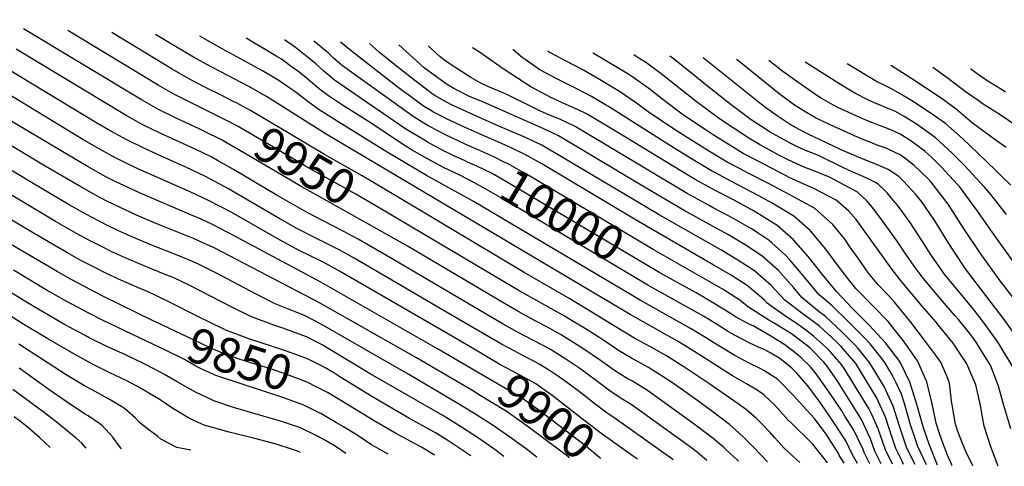
# Model space of a CAD drawing. Units: inches. Extents: x 2625483 to 2630429, y 1506883 to 1507376.
# Drawn here: x 2627762 to 2628573, y 1506919 to 1507287 of the extents above; entities that cross this region are included whole.
import ezdxf
from ezdxf.enums import TextEntityAlignment as Align

# ---------------------------------------------------------------- set-up
doc = ezdxf.new("R2010")
doc.units = ezdxf.units.IN
doc.header["$MEASUREMENT"] = 0
doc.layers.add('tile_2641_31_contour_10ft', color=153, linetype='Continuous')
doc.styles.add('Arial', font='arial.ttf')

msp = doc.modelspace()

# ---------------------------------------------------------------- linework, layer by layer
at = {"layer": 'tile_2641_31_contour_10ft'}
msp.add_line((2628270.56, 1506925.1, 9910), (2628267.43, 1506927.31, 9910), dxfattribs=at)
for points, elevation in [([(2628130.28, 1507001.75), (2628105.94, 1507016.02), (2628009.71, 1507070.97), (2627938.98, 1507108.77), (2627919.92, 1507118.78), (2627908.1, 1507124.08), (2627905.24, 1507125.37), (2627860.32, 1507144.61), (2627848, 1507150.27), (2627840.31, 1507153.96), (2627832.71, 1507157.82), (2627818.14, 1507166.01), (2627804.56, 1507173.83), (2627712.41, 1507228.51), (2627688.29, 1507241.82), (2627672.91, 1507250.07), (2627626.12, 1507273.48), (2627615.49, 1507278.58), (2627608.79, 1507280.9), (2627589.39, 1507287.15)], 9900), ([(2628139.34, 1507013.69), (2628120.12, 1507025.02), (2628025.1, 1507080.03), (2628016.46, 1507084.86), (2628008.9, 1507088.73), (2627992, 1507097.1), (2627975.63, 1507105.82), (2627936.39, 1507128.26), (2627917.32, 1507138.33), (2627902.62, 1507145.04), (2627858.47, 1507164.66), (2627848.29, 1507169.46), (2627840.7, 1507173.32), (2627826.53, 1507181.16), (2627813.79, 1507188.53), (2627743.85, 1507230.72), (2627726.27, 1507240.87), (2627710.87, 1507249.09), (2627664.49, 1507273.36), (2627644.15, 1507284.82)], 9910), ([(2627921.83, 1507191.13), (2627919.87, 1507192.12), (2627909.5, 1507197.17), (2627890.49, 1507206.1), (2627876.17, 1507213.15), (2627862.7, 1507220.72), (2627764.84, 1507279.69)], 9940), ([(2627929.98, 1507205.32), (2627928.91, 1507205.88), (2627903.39, 1507218.38), (2627889.23, 1507225.59), (2627875.78, 1507233.17), (2627801.25, 1507278.14)], 9950), ([(2627938.19, 1507219.61), (2627927.22, 1507225.16), (2627914.16, 1507231.66), (2627902.21, 1507237.95), (2627887.22, 1507246.48), (2627837.5, 1507276.59)], 9960), ([(2628427.04, 1506922), (2628423.19, 1506927.11), (2628414.97, 1506937.55), (2628413.29, 1506939.37), (2628398.03, 1506954.09), (2628394.55, 1506957.43), (2628386.32, 1506966.82), (2628383.16, 1506970.14), (2628374.73, 1506978.14), (2628371.68, 1506980.39), (2628367.72, 1506982.9), (2628360.32, 1506987.08), (2628352.67, 1506991.52), (2628348.94, 1506993.71), (2628323.14, 1507010.16), (2628315.67, 1507014.95), (2628303.51, 1507022.42), (2628264.47, 1507044.36), (2628014.07, 1507192.84), (2627965, 1507223.8), (2627962.57, 1507225.29), (2627950.58, 1507232.11), (2627938.28, 1507238.54), (2627915.31, 1507250.43), (2627905, 1507256.17), (2627890.04, 1507264.99), (2627873.49, 1507275.06)], 9970), ([(2628440.8, 1506921.73), (2628437.1, 1506927.84), (2628435.97, 1506930.19), (2628426.06, 1506945.63), (2628424.43, 1506948), (2628416.37, 1506958.47), (2628406.89, 1506969.07), (2628399.37, 1506977.25), (2628387.67, 1506989.35), (2628385.96, 1506990.9), (2628380.84, 1506994.27), (2628374.7, 1506998.16), (2628371.16, 1507000.05), (2628362.66, 1507004.3), (2628350.4, 1507010.91), (2628341.77, 1507016), (2628334.12, 1507020.62), (2628326.64, 1507025.39), (2628314.36, 1507032.75), (2628272.9, 1507056.07), (2628135.97, 1507137.23), (2628096.89, 1507158.91), (2628063.12, 1507178.75), (2628020.93, 1507204.98), (2628007.62, 1507213.51), (2628005.13, 1507215.29), (2627999.46, 1507219.43), (2627988.37, 1507228.02), (2627982.62, 1507231.92), (2627975.92, 1507236.4), (2627973.22, 1507238.19), (2627961.7, 1507245.15), (2627928.57, 1507263.06), (2627910.22, 1507273.5)], 9980), ([(2628123.68, 1507159.28), (2628111.31, 1507165.14), (2628097.54, 1507172.44), (2628085.15, 1507179.69), (2628077.78, 1507184.16), (2628055.32, 1507199.07), (2628049.04, 1507203.38), (2628027.56, 1507216.73), (2628014.41, 1507225.52), (2628008.73, 1507230.01), (2628006.47, 1507231.85), (2628001.4, 1507236.29), (2627997.4, 1507239.47), (2627990.74, 1507244.75), (2627985.42, 1507248.71), (2627977.34, 1507254.51), (2627973.61, 1507256.81), (2627948.27, 1507271.88)], 9990), ([(2628130.12, 1507170.15), (2628128.04, 1507171.08), (2628120.02, 1507174.83), (2628113.94, 1507177.68), (2628111.95, 1507178.61), (2628100.06, 1507184.94), (2628098.19, 1507185.94), (2628092.32, 1507189.42), (2628084.46, 1507194.22), (2628078.96, 1507197.62), (2628034.1, 1507228.3), (2628021.09, 1507237.35), (2628015.47, 1507242.02), (2628012.26, 1507244.7), (2628005.59, 1507250.67), (2628001.35, 1507254.31), (2627988.81, 1507264.15), (2627979.99, 1507270.53)], 10000), ([(2628136.63, 1507181.13), (2628128.69, 1507184.64), (2628112.61, 1507192.16), (2628107.13, 1507195), (2628098.84, 1507199.46), (2628093.31, 1507202.65), (2628086.66, 1507206.78), (2628027.75, 1507249.14), (2628020.02, 1507255.83), (2628016, 1507259.46), (2628003.94, 1507269.51)], 10010), ([(2628480.62, 1506920.94), (2628474.98, 1506932.76), (2628468.89, 1506950.04), (2628463.56, 1506961.94), (2628461.33, 1506966.87), (2628441.41, 1506998.99), (2628438.68, 1507003), (2628429.36, 1507013.69), (2628425.86, 1507017.24), (2628415.69, 1507026.41), (2628410.39, 1507030.48), (2628402.3, 1507036.51), (2628393.67, 1507042.01), (2628377.44, 1507053.62), (2628374.95, 1507056.31), (2628361.01, 1507068.15), (2628347.18, 1507076.88), (2628333.11, 1507085.13), (2628269.54, 1507121.87), (2628191.77, 1507168.36), (2628177.96, 1507176.06), (2628166.04, 1507181.86), (2628153.67, 1507187.4), (2628141.04, 1507192.79), (2628128.77, 1507198.39), (2628113.25, 1507205.49), (2628108.07, 1507208.16), (2628102.68, 1507211), (2628099.48, 1507212.8), (2628094.42, 1507216.02), (2628081.37, 1507225.44), (2628078.94, 1507227.19), (2628072.27, 1507232.21), (2628034.66, 1507261.38), (2628025.94, 1507268.58)], 10020), ([(2628327.82, 1506923.97), (2628319.96, 1506930.71), (2628313.26, 1506935.73), (2628265.47, 1506970.12), (2628258.64, 1506974.33), (2628248.07, 1506981.11), (2628240.22, 1506987.06), (2628226.29, 1506997.47), (2628223.07, 1506999.69), (2628211.74, 1507007.49), (2628203.35, 1507012.76), (2628199.06, 1507015.32), (2628192.49, 1507019.03), (2628171.92, 1507029.83), (2628159.88, 1507036.41), (2628068.44, 1507090.14), (2628049.13, 1507101.37), (2628040.59, 1507106.29), (2628028.22, 1507112.85), (2628003.23, 1507125.76), (2627996.15, 1507129.61), (2627973.03, 1507142.94), (2627937.96, 1507163.84), (2627924.78, 1507171.18), (2627919.99, 1507173.76), (2627912.09, 1507177.67), (2627906.76, 1507180.21), (2627877.42, 1507193.65), (2627863.04, 1507200.64), (2627849.53, 1507208.17), (2627758.73, 1507262.86)], 9930), ([(2628489.86, 1506920.76), (2628488.58, 1506923.39), (2628483.58, 1506933.88), (2628477.61, 1506951.17), (2628474.96, 1506959.64), (2628467.6, 1506975.94), (2628450.38, 1507003.9), (2628447.12, 1507007.87), (2628438.13, 1507018.18), (2628434.29, 1507021.99), (2628420.54, 1507034.57), (2628407.1, 1507044.57), (2628391.98, 1507056.07), (2628380.79, 1507068.18), (2628367.02, 1507080.38), (2628353.21, 1507089.15), (2628339.18, 1507097.46), (2628288.62, 1507126.39), (2628205.35, 1507175.94), (2628194.02, 1507182.54), (2628191.79, 1507183.78), (2628184.05, 1507187.47), (2628178.31, 1507190.12), (2628154.62, 1507200.37), (2628129.63, 1507211.59), (2628117.54, 1507217.02), (2628113.89, 1507218.83), (2628104.41, 1507224.17), (2628102.42, 1507225.55), (2628099, 1507228.04), (2628087.19, 1507237.02), (2628072.24, 1507248.81), (2628058.13, 1507260.16), (2628049.79, 1507267.56)], 10030), ([(2628499.37, 1506920.57), (2628493.57, 1506932.06), (2628492.17, 1506935), (2628486.34, 1506952.31), (2628481.21, 1506968.67), (2628473.87, 1506985.01), (2628461.81, 1507004.77), (2628452.22, 1507016.45), (2628449.92, 1507019.08), (2628439, 1507029.91), (2628425.41, 1507042.75), (2628420.34, 1507046.5), (2628405.98, 1507058.42), (2628399.55, 1507066.14), (2628386.81, 1507080.42), (2628373.09, 1507092.71), (2628359.31, 1507101.56), (2628345.67, 1507109.78), (2628330.05, 1507118.51), (2628309.02, 1507129.98), (2628276.54, 1507149.16), (2628210.31, 1507188.65), (2628205.52, 1507191.44), (2628193.39, 1507197.12), (2628143.83, 1507219.24), (2628132.3, 1507223.95), (2628119.41, 1507230.5), (2628114.58, 1507233.32), (2628111.02, 1507235.79), (2628095.3, 1507247.26), (2628082.69, 1507258.58), (2628073.94, 1507266.53)], 10040), ([(2628508.62, 1506920.39), (2628501.35, 1506936.19), (2628499.6, 1506941.36), (2628495.6, 1506953.51), (2628490.46, 1506970.91), (2628488.03, 1506978.53), (2628483.68, 1506988.09), (2628480.55, 1506994.67), (2628473.73, 1507005.68), (2628469.96, 1507010.59), (2628462.29, 1507020.02), (2628457.47, 1507025.28), (2628444.11, 1507038.52), (2628430.65, 1507051.57), (2628420, 1507060.79), (2628408.09, 1507075.17), (2628405.57, 1507078.38), (2628395.94, 1507089.52), (2628392.95, 1507092.92), (2628381.2, 1507103.43), (2628379.21, 1507105.16), (2628369.91, 1507111.25), (2628364.44, 1507114.79), (2628349.21, 1507123.62), (2628333.03, 1507132.21), (2628329.61, 1507133.99), (2628311.5, 1507144), (2628219.31, 1507199.13), (2628211.82, 1507202.74), (2628207.31, 1507204.88), (2628195.7, 1507209.73), (2628190.78, 1507211.91), (2628182.37, 1507215.85), (2628163.54, 1507225.15), (2628158.58, 1507227.47), (2628147.43, 1507232.2), (2628141.11, 1507235.05), (2628133.3, 1507239.49), (2628125.57, 1507244.34), (2628113.83, 1507252.14), (2628108.19, 1507256.67), (2628098.28, 1507265.5)], 10050), ([(2628517.82, 1506920.21), (2628510.91, 1506937.44), (2628506.29, 1506951.04), (2628505.08, 1506954.74), (2628500.15, 1506972.17), (2628494.93, 1506988.52), (2628487.34, 1507004.5), (2628486.03, 1507006.62), (2628474.96, 1507020.99), (2628461.82, 1507035.2), (2628447.85, 1507049.35), (2628434.48, 1507063.23), (2628422.69, 1507077.63), (2628411.25, 1507092.1), (2628399.25, 1507105.73), (2628385.41, 1507117.77), (2628382.58, 1507119.63), (2628366.84, 1507129.44), (2628350.23, 1507138.34), (2628334.62, 1507146.4), (2628332.02, 1507147.8), (2628318.13, 1507155.44), (2628313.97, 1507157.93), (2628273.36, 1507182.58), (2628260.72, 1507190.35), (2628233.32, 1507206.95), (2628228.59, 1507209.46), (2628221.72, 1507212.92), (2628212.51, 1507217.14), (2628209.4, 1507218.49), (2628199.28, 1507223.07), (2628196.14, 1507224.64), (2628182.71, 1507231.95), (2628171.67, 1507238.95), (2628159.23, 1507247.22), (2628140.42, 1507260.39), (2628135.2, 1507263.76), (2628134.83, 1507263.94)], 10060), ([(2628529.66, 1506919.97), (2628529.47, 1506920.5), (2628526.02, 1506928.45), (2628522.45, 1506937.7), (2628519.54, 1506946.25), (2628516.77, 1506954.82), (2628514.28, 1506966.86), (2628513.12, 1506971.82), (2628509.01, 1506988.84), (2628501.27, 1507006.09), (2628489.77, 1507022.54), (2628485.11, 1507028.37), (2628477.1, 1507038.4), (2628464.27, 1507051.65), (2628450.6, 1507065.72), (2628443.81, 1507074.05), (2628438.43, 1507081.15), (2628429.56, 1507092.97), (2628425.76, 1507098.17), (2628413.02, 1507113.3), (2628399.37, 1507125.42), (2628381.7, 1507135.98), (2628370.65, 1507142.15), (2628348.1, 1507153.74), (2628334.23, 1507161.2), (2628331.48, 1507162.72), (2628316.4, 1507171.64), (2628300.93, 1507181.23), (2628246.87, 1507215.56), (2628244.4, 1507217.08), (2628232.64, 1507223.87), (2628226.45, 1507227.28), (2628218.52, 1507231.31), (2628204.21, 1507238.37), (2628190.09, 1507245.78), (2628179, 1507253.67), (2628175.7, 1507256.13), (2628168.29, 1507262.25), (2628167.92, 1507262.53)], 10070), ([(2628546.76, 1506919.63), (2628541.38, 1506930.98), (2628538.83, 1506936.7), (2628534.56, 1506948.01), (2628532.66, 1506953.85), (2628529.83, 1506969.84), (2628529.33, 1506973.07), (2628527.61, 1506987.71), (2628525.65, 1506992.93), (2628520.55, 1507004.91), (2628516.97, 1507009.86), (2628507.95, 1507022.03), (2628494.88, 1507039.17), (2628490.89, 1507044.13), (2628482.37, 1507054.35), (2628478.17, 1507059.21), (2628469.16, 1507068.52), (2628461.04, 1507078.33), (2628452.84, 1507089.75), (2628445.57, 1507100.05), (2628441.37, 1507106.24), (2628431.64, 1507118.43), (2628416.55, 1507131.81), (2628396.24, 1507142.85), (2628378.54, 1507152.29), (2628361.35, 1507160.96), (2628354.58, 1507164.57), (2628344.64, 1507169.88), (2628329.88, 1507178.69), (2628323.24, 1507182.69), (2628304.27, 1507194.69), (2628280.64, 1507210.5), (2628269.92, 1507218.33), (2628256.68, 1507227.39), (2628254, 1507229.03), (2628239.35, 1507237.9), (2628226.08, 1507245.48), (2628211.97, 1507252.92), (2628203.67, 1507257.4), (2628197.94, 1507260.51), (2628196.81, 1507261.3)], 10080), ([(2628567.87, 1506919.21), (2628561.7, 1506935.3), (2628556.29, 1506952.4), (2628554.64, 1506961.37), (2628553.19, 1506969.37), (2628549.23, 1506986.38), (2628541.85, 1507003.61), (2628530.57, 1507020.64), (2628518.31, 1507035.84), (2628516.69, 1507037.84), (2628505.17, 1507051.02), (2628488.06, 1507071.38), (2628480.4, 1507081.25), (2628456.67, 1507114.64), (2628450.74, 1507122.54), (2628444.4, 1507129.73), (2628434.21, 1507138.38), (2628427.89, 1507141.89), (2628416.37, 1507147.83), (2628413.53, 1507149.28), (2628404.71, 1507152.92), (2628395.58, 1507157.26), (2628393.13, 1507158.45), (2628369.38, 1507170.81), (2628357.76, 1507177.03), (2628336.59, 1507189.97), (2628333.05, 1507192.16), (2628326.3, 1507196.59), (2628309.39, 1507207.99), (2628305.33, 1507210.99), (2628290.48, 1507222.14), (2628279.91, 1507230.37), (2628266.89, 1507239.68), (2628263.37, 1507241.92), (2628234.08, 1507259.64), (2628233.92, 1507259.73)], 10090), ([(2628578.17, 1506949.96), (2628572.38, 1506969.36), (2628567.99, 1506985.23), (2628566.62, 1506988.84), (2628561.35, 1507002.41), (2628558.51, 1507007.19), (2628548.96, 1507022.4), (2628545.19, 1507027.44), (2628534.98, 1507040.23), (2628532.12, 1507043.56), (2628520.38, 1507057.14), (2628506.03, 1507074.09), (2628498.64, 1507084), (2628491.79, 1507094), (2628484.52, 1507104.7), (2628471.75, 1507122.66), (2628465.39, 1507130.99), (2628459.3, 1507138.22), (2628451.85, 1507144.94), (2628441.81, 1507150.47), (2628428.81, 1507157.42), (2628418.64, 1507161.54), (2628407.83, 1507165.76), (2628395.28, 1507171.45), (2628387.75, 1507175.34), (2628371.08, 1507184.29), (2628362.27, 1507189.61), (2628350.19, 1507197.38), (2628338.14, 1507205.47), (2628319.04, 1507219.64), (2628290.06, 1507242.59), (2628277.17, 1507252.06), (2628272.69, 1507255.04), (2628267.56, 1507258.29)], 10100), ([(2628579.8, 1507001.29), (2628567.7, 1507021.26), (2628559.26, 1507033.13), (2628553.09, 1507041.38), (2628545.87, 1507050.73), (2628538.05, 1507059.81), (2628524.03, 1507076.8), (2628519.03, 1507083.72), (2628516.88, 1507086.75), (2628512.04, 1507093.88), (2628508.3, 1507099.79), (2628495.14, 1507120.12), (2628484.73, 1507134.24), (2628481.03, 1507138.79), (2628476.25, 1507144.52), (2628474.73, 1507146.06), (2628469.26, 1507151.41), (2628467.16, 1507152.62), (2628459.11, 1507156.94), (2628447.47, 1507161.91), (2628443.94, 1507163.36), (2628440.29, 1507165.1), (2628420.81, 1507174.61), (2628415.59, 1507176.99), (2628409.11, 1507179.45), (2628402.47, 1507182.36), (2628397.49, 1507184.79), (2628384.74, 1507191.73), (2628379.45, 1507194.87), (2628374.18, 1507198.21), (2628366.78, 1507202.96), (2628363.12, 1507205.61), (2628347.92, 1507217.11), (2628329.79, 1507231.2), (2628313.67, 1507244.18), (2628300.21, 1507254.82), (2628297.2, 1507257.03)], 10110), ([(2628587.35, 1507019.86), (2628572.72, 1507040.18), (2628542.55, 1507079.6), (2628540.29, 1507082.77), (2628531.17, 1507096.37), (2628527.14, 1507102.75), (2628518.28, 1507117.16), (2628514.95, 1507122.35), (2628504.82, 1507136.97), (2628499.79, 1507143.11), (2628489.81, 1507154.07), (2628486.2, 1507157.72), (2628481.09, 1507161.23), (2628477.04, 1507163.6), (2628469.56, 1507167.1), (2628465.69, 1507168.68), (2628457.83, 1507171.75), (2628446.14, 1507176.6), (2628438.51, 1507180.07), (2628426.4, 1507185.66), (2628411.32, 1507192.81), (2628399.82, 1507198.84), (2628398.8, 1507199.39), (2628397.29, 1507200.29), (2628385.73, 1507207.84), (2628376.43, 1507214.61), (2628372.89, 1507217.37), (2628324.84, 1507255.86)], 10120), ([(2628598.07, 1507035.15), (2628569.52, 1507071.96), (2628553.13, 1507094.6), (2628539.83, 1507114.71), (2628526.65, 1507135.06), (2628512.51, 1507153.26), (2628509.74, 1507156.28), (2628498.49, 1507167.13), (2628490.95, 1507172.96), (2628486.97, 1507175.78), (2628478.91, 1507179.73), (2628475.57, 1507181.31), (2628467.34, 1507184.14), (2628463.56, 1507185.6), (2628455.75, 1507188.64), (2628451.75, 1507190.3), (2628428.68, 1507200.79), (2628417.27, 1507206.28), (2628414.49, 1507207.81), (2628407.95, 1507211.67), (2628403.59, 1507214.47), (2628400.02, 1507216.83), (2628393.6, 1507221.4), (2628390.34, 1507223.74), (2628387.24, 1507226.17), (2628352.79, 1507254.19), (2628352.12, 1507254.7)], 10130), ([(2628587.22, 1507078.03), (2628561.62, 1507113.71), (2628550.98, 1507129.15), (2628535.83, 1507149.66), (2628534.28, 1507151.43), (2628521.17, 1507165.68), (2628513.25, 1507173.34), (2628507.26, 1507178.86), (2628494.91, 1507188.03), (2628486.96, 1507192.95), (2628482.47, 1507195.14), (2628475.24, 1507198.07), (2628470.58, 1507199.67), (2628463.71, 1507202.32), (2628458.71, 1507204.26), (2628453.88, 1507206.5), (2628435.74, 1507214.94), (2628431.56, 1507216.97), (2628421.9, 1507222.62), (2628419.33, 1507224.23), (2628400.02, 1507237.56), (2628390.34, 1507244.59), (2628378.7, 1507253.56)], 10140), ([(2628574.55, 1507126.7), (2628561.72, 1507143.1), (2628556.36, 1507149.17), (2628543.33, 1507163.52), (2628540.66, 1507166.39), (2628529.87, 1507177.3), (2628515.72, 1507190.15), (2628503.34, 1507199.28), (2628499.52, 1507201.69), (2628490.22, 1507207.44), (2628483.27, 1507211.43), (2628477.58, 1507213.73), (2628465.89, 1507218.65), (2628460.47, 1507221.25), (2628449.61, 1507226.64), (2628438.64, 1507233.23), (2628419.33, 1507245.46), (2628408.68, 1507252.29)], 10150), ([(2628299.97, 1506924.52), (2628299.73, 1506924.7), (2628252.2, 1506958.63), (2628244.45, 1506963.82), (2628233.23, 1506972.36), (2628226.06, 1506978.06), (2628212.26, 1506988.56), (2628205.68, 1506993.1), (2628198.17, 1506998.23), (2628189.54, 1507003.32), (2628185.82, 1507005.46), (2628179.23, 1507008.94), (2628168.91, 1507014.25), (2628158.6, 1507019.77), (2628104.78, 1507051.08), (2628068.14, 1507072.62), (2628037.11, 1507090.69), (2628028.58, 1507095.62), (2628024.35, 1507097.83), (2628016.07, 1507102.06), (2628003.41, 1507108.36), (2627990.52, 1507114.97), (2627975.96, 1507123.15), (2627952.99, 1507136.65), (2627933.79, 1507147.75), (2627914.72, 1507157.95), (2627898.69, 1507165.55), (2627878.32, 1507174.66), (2627863.36, 1507181.45), (2627849.87, 1507188.1), (2627836.68, 1507195.38), (2627824.31, 1507202.59), (2627751.27, 1507246.74)], 9920), ([(2628578.13, 1507150.84), (2628570.58, 1507158.31), (2628565.87, 1507162.95), (2628544.65, 1507183.33), (2628538.61, 1507188.97), (2628524.25, 1507201.55), (2628511.72, 1507210.48), (2628498.81, 1507218.91), (2628495.7, 1507220.84), (2628485.56, 1507226.89), (2628479.45, 1507230.52), (2628473.22, 1507233.36), (2628467.59, 1507236.29), (2628443.45, 1507250.81)], 10160), ([(2628574.26, 1507181.81), (2628566.03, 1507187.62), (2628546.72, 1507202), (2628533.21, 1507213.52), (2628520.72, 1507222.5), (2628496.61, 1507238.45), (2628485.2, 1507245.74), (2628479.24, 1507249.29)], 10170), ([(2628582.35, 1507200), (2628570.29, 1507208.18), (2628554.64, 1507218.15), (2628551.31, 1507220.46), (2628540.51, 1507228.07), (2628535.02, 1507232.23), (2628526.56, 1507238.73), (2628513.98, 1507247.76), (2628513.9, 1507247.81)], 10180), ([(2628573.69, 1507227.48), (2628571.76, 1507228.74), (2628559.3, 1507236.4), (2628552.45, 1507241.15), (2628545.16, 1507246.27), (2628544.88, 1507246.49)], 10190), ([(2628071.52, 1507142.03), (2628043.74, 1507158.61), (2628012.69, 1507175.96), (2627976.77, 1507197.49), (2627951.79, 1507212.25), (2627939.65, 1507218.88), (2627938.19, 1507219.61)], 9960), ([(2628063.8, 1507128.59), (2628038.56, 1507143.54), (2627996.73, 1507166.68), (2627974.06, 1507180.19), (2627941.18, 1507199.4), (2627938.08, 1507201.08), (2627929.98, 1507205.32)], 9950), ([(2628121.01, 1506989.53), (2628088.7, 1507008.52), (2628008.8, 1507053.79), (2627940.91, 1507089.41), (2627922.58, 1507098.8), (2627909.13, 1507105.01), (2627904.99, 1507106.78), (2627874.68, 1507119.07), (2627857.95, 1507126.16), (2627848.14, 1507130.7), (2627839.92, 1507134.59), (2627832.36, 1507138.3), (2627824.7, 1507142.25), (2627810.61, 1507150.23), (2627782.62, 1507166.54), (2627725.87, 1507200.53)], 9890), ([(2628055.86, 1507114.77), (2627994.01, 1507149.37), (2627948.38, 1507176.45), (2627930.64, 1507186.65), (2627928.37, 1507187.8), (2627921.83, 1507191.13)], 9940), ([(2628293.29, 1507092.26), (2628283.49, 1507097.86), (2628177.94, 1507160.64), (2628175.11, 1507162.22), (2628164.07, 1507168.32), (2628160.89, 1507169.88), (2628152.2, 1507174.14), (2628139.86, 1507179.69), (2628136.63, 1507181.13)], 10010), ([(2628187.85, 1506926.74), (2628185.65, 1506928.43), (2628178.8, 1506933.53), (2628165.46, 1506943.3), (2628151.83, 1506952.77), (2628136.74, 1506962.49), (2628121.28, 1506971.85), (2628082.15, 1506994.78), (2628009.51, 1507036.48), (2627996.43, 1507043.4), (2627989.97, 1507045.81), (2627972.21, 1507053.18), (2627956.52, 1507061.12), (2627923.2, 1507078.66), (2627909.5, 1507085.36), (2627903.39, 1507088.13), (2627888.62, 1507094.34), (2627869.76, 1507101.73), (2627853, 1507108.71), (2627843.2, 1507113.26), (2627833.43, 1507117.94), (2627821.89, 1507123.86), (2627816.67, 1507126.65), (2627802.6, 1507134.66), (2627771.33, 1507152.94), (2627732.89, 1507176.2)], 9880), ([(2628160.48, 1506927.28), (2628154.09, 1506932.14), (2628140.62, 1506941.76), (2628125.61, 1506951.57), (2628110.17, 1506960.95), (2628050.39, 1506995.32), (2628015.77, 1507016.4), (2628010.93, 1507019.26), (2628007, 1507021.32), (2627997.88, 1507025.87), (2627978.43, 1507033.08), (2627971.09, 1507035.47), (2627952.57, 1507042.42), (2627936.58, 1507050.2), (2627901.23, 1507068.44), (2627888.62, 1507074.48), (2627881.59, 1507077.36), (2627864.76, 1507084.09), (2627848.01, 1507091.13), (2627838.22, 1507095.71), (2627828.47, 1507100.45), (2627818.8, 1507105.46), (2627808.63, 1507111.03), (2627791.29, 1507121.01), (2627720.91, 1507163.04)], 9870), ([(2628286.25, 1507080.39), (2628163.99, 1507152.86), (2628150.25, 1507160.6), (2628138.4, 1507166.43), (2628130.12, 1507170.15)], 10000), ([(2628279.25, 1507068.57), (2628163.61, 1507137.24), (2628150.01, 1507145.06), (2628136.41, 1507152.88), (2628124.7, 1507158.79), (2628123.68, 1507159.28)], 9990), ([(2627910.53, 1507041.63), (2627883.4, 1507055.21), (2627867.03, 1507063.23), (2627859.68, 1507066.17), (2627842.99, 1507073.43), (2627840.28, 1507074.71), (2627833.22, 1507078.1), (2627823.51, 1507082.95), (2627812.2, 1507088.89), (2627800.55, 1507095.35), (2627773.59, 1507110.98), (2627705.29, 1507151.53)], 9860), ([(2628404.26, 1506922.45), (2628395.53, 1506930.35), (2628391.55, 1506934.05), (2628383.55, 1506943.05), (2628380.18, 1506946.93), (2628372.52, 1506954.86), (2628368.64, 1506958.54), (2628360.55, 1506965.86), (2628353.62, 1506970.69), (2628329.29, 1506987.35), (2628310.51, 1507000.05), (2628294.66, 1507010.14), (2628292.18, 1507011.64), (2628281.45, 1507017.73), (2628269.12, 1507024.36), (2628258.43, 1507030.6), (2628215, 1507057.17), (2628177.27, 1507078.93), (2628071.52, 1507142.03)], 9960), ([(2628377.7, 1506922.98), (2628365.71, 1506935.67), (2628358.59, 1506942.79), (2628354.12, 1506946.85), (2628346.44, 1506953.64), (2628331.55, 1506964.87), (2628320.44, 1506973.07), (2628300.17, 1506987.35), (2628291.89, 1506993.01), (2628279.64, 1507000.59), (2628265.76, 1507008.34), (2628255.09, 1507014.65), (2628243.69, 1507022.3), (2628239.54, 1507025.15), (2628226.91, 1507033.01), (2628214.13, 1507040.77), (2628211.16, 1507042.54), (2628173.83, 1507063.4), (2628063.8, 1507128.59)], 9950), ([(2628353.77, 1506923.45), (2628352.95, 1506924.27), (2628343.46, 1506933.1), (2628341.38, 1506934.95), (2628333.04, 1506942.04), (2628328.29, 1506945.7), (2628326.42, 1506947.12), (2628317.2, 1506953.98), (2628285.69, 1506976.81), (2628283.8, 1506978.17), (2628278.81, 1506981.68), (2628266.53, 1506989.23), (2628262.26, 1506991.58), (2628251.62, 1506998.08), (2628240.22, 1507006.32), (2628225.67, 1507016.34), (2628213.08, 1507024.22), (2628207.28, 1507027.76), (2628196.39, 1507033.89), (2628186.46, 1507039.07), (2628172.93, 1507046.36), (2628161.1, 1507053.26), (2628081.68, 1507100.34), (2628055.86, 1507114.77)], 9940), ([(2627872.15, 1507038.91), (2627830.72, 1507059.22), (2627804.09, 1507073.13), (2627792.46, 1507079.63), (2627754.01, 1507102.1)], 9850), ([(2628471.42, 1506921.12), (2628466.18, 1506931.62), (2628462.61, 1506941.76), (2628455.14, 1506957.91), (2628435.05, 1506989.78), (2628426.69, 1507002.08), (2628424.17, 1507004.97), (2628413.03, 1507016.26), (2628410.83, 1507018.24), (2628397.53, 1507028.47), (2628383.23, 1507037.03), (2628378.89, 1507039.52), (2628361.21, 1507050.88), (2628355.06, 1507056.05), (2628341.22, 1507064.76), (2628330.34, 1507071.09), (2628325.83, 1507073.68), (2628293.29, 1507092.26)], 10010), ([(2627866.68, 1507022.1), (2627829.92, 1507039.5), (2627818, 1507045.59), (2627800.55, 1507054.93), (2627784.44, 1507064.05), (2627756.64, 1507080.74)], 9840), ([(2628462.16, 1506921.31), (2628457.38, 1506930.47), (2628456.51, 1506932.94), (2628448.95, 1506948.96), (2628441.57, 1506960.58), (2628438.84, 1506964.8), (2628428.58, 1506980.43), (2628417.89, 1506995.43), (2628413.08, 1507001.05), (2628405.27, 1507008.87), (2628398.87, 1507014.2), (2628392.04, 1507019.24), (2628381.77, 1507025.66), (2628377.85, 1507027.99), (2628365.89, 1507034.84), (2628363.76, 1507035.83), (2628361.58, 1507036.97), (2628351.5, 1507042.48), (2628347.3, 1507045.06), (2628342.32, 1507048.14), (2628333.81, 1507053.45), (2628319.06, 1507062.05), (2628289.17, 1507078.67), (2628286.25, 1507080.39)], 10000), ([(2628030.3, 1506929.86), (2628022.49, 1506935.32), (2628013.58, 1506940.37), (2628007.14, 1506943.96), (2627993.11, 1506950.86), (2627975.74, 1506956.72), (2627962.15, 1506960.43), (2627937.86, 1506967.74), (2627921.69, 1506973.18), (2627919.42, 1506974.17), (2627906.53, 1506980.24), (2627893.46, 1506987.68), (2627891.4, 1506988.86), (2627881.13, 1506994.92), (2627873.21, 1506999.06), (2627864.17, 1507003.73), (2627848.9, 1507011.04), (2627832.96, 1507018.16), (2627818.98, 1507025.06), (2627815.53, 1507026.9), (2627798.14, 1507036.41), (2627768.04, 1507053.83), (2627748.71, 1507065.91)], 9830), ([(2628451.84, 1506921.51), (2628447.49, 1506929.19), (2628442.49, 1506939.62), (2628438.04, 1506946.55), (2628432.33, 1506955.39), (2628421.91, 1506970.79), (2628410.96, 1506985.41), (2628401.93, 1506995.97), (2628398.88, 1506999.06), (2628397.79, 1507000.05), (2628387.79, 1507008.01), (2628380.57, 1507012.36), (2628375.54, 1507015.06), (2628370.4, 1507017.5), (2628363.24, 1507020.74), (2628350.96, 1507026.98), (2628344.66, 1507030.65), (2628337.16, 1507035.41), (2628324.92, 1507042.8), (2628281.1, 1507067.47), (2628279.25, 1507068.57)], 9990), ([(2627992.94, 1506930.6), (2627990.44, 1506931.77), (2627986.37, 1506933.14), (2627973.04, 1506937.52), (2627955.48, 1506942.07), (2627934.35, 1506947.26), (2627913.74, 1506953.01), (2627906.19, 1506956.43), (2627900.12, 1506959.37), (2627891.05, 1506964.88), (2627887.98, 1506966.91), (2627877.47, 1506974.02), (2627864.01, 1506982.08), (2627858.77, 1506984.89), (2627849.45, 1506989.86), (2627835.53, 1506996.63), (2627826.14, 1507001.1), (2627821.63, 1507003.42), (2627808.11, 1507010.72), (2627784.96, 1507024.12), (2627763.66, 1507036.95), (2627740.73, 1507051.4)], 9820), ([(2628020.43, 1506996.1), (2628013.86, 1507000.05), (2628011.3, 1507001.48), (2627999.41, 1507007.37), (2627989.26, 1507011.24), (2627979.95, 1507014.66), (2627970.1, 1507017.84), (2627950.54, 1507024.22), (2627941.16, 1507027.67), (2627932.12, 1507031.21), (2627915.8, 1507039), (2627910.53, 1507041.63)], 9860), ([(2628015.16, 1506979.9), (2628012.4, 1506981.47), (2628006.53, 1506984.42), (2627998.39, 1506988.43), (2627980.46, 1506995.29), (2627967.47, 1506999.68), (2627947.62, 1507005.91), (2627941.67, 1507007.84), (2627928.62, 1507012.58), (2627922.29, 1507015.09), (2627879.26, 1507035.47), (2627875.93, 1507037.06), (2627872.15, 1507038.91)], 9850), ([(2627902.83, 1506932.38), (2627891.04, 1506934.8), (2627878.1, 1506941.71), (2627875.48, 1506943.64), (2627867, 1506950.08), (2627860.39, 1506955.24), (2627856.88, 1506959.02), (2627849.87, 1506965.21), (2627846.87, 1506967.63), (2627834.33, 1506975.01), (2627821.43, 1506982.09), (2627815.18, 1506985.38), (2627800.01, 1506994.44), (2627760.88, 1507019.82)], 9810), ([(2628009.59, 1506962.78), (2627995.76, 1506969.7), (2627978.43, 1506975.9), (2627924.12, 1506993.69), (2627921.99, 1506994.47), (2627910.15, 1507000.2), (2627906.84, 1507001.84), (2627897.41, 1507007.13), (2627880.14, 1507015.72), (2627866.68, 1507022.1)], 9840), ([(2628267.43, 1506927.31), (2628252.02, 1506938.18), (2628241.62, 1506945.58), (2628226.31, 1506957.31), (2628202.7, 1506975.73), (2628200.33, 1506977.51), (2628193.67, 1506982.21), (2628186.76, 1506987.04), (2628177.94, 1506992.06), (2628174.28, 1506994.13), (2628167.63, 1506997.51), (2628157.32, 1507003.09), (2628139.34, 1507013.69)], 9910), ([(2627845.7, 1506933.52), (2627845.06, 1506934.25), (2627838.53, 1506943.14), (2627829.74, 1506952.8), (2627827.86, 1506954.11), (2627818, 1506960.88), (2627815.13, 1506962.52), (2627799.96, 1506972.51), (2627785.01, 1506982.97), (2627761.2, 1507000.05)], 9800), ([(2628240.37, 1506925.7), (2628239.65, 1506926.32), (2628227.88, 1506936), (2628188.48, 1506965.88), (2628175.03, 1506975.53), (2628130.28, 1507001.75)], 9900), ([(2628133.26, 1506927.82), (2628129.33, 1506930.68), (2628114.4, 1506940.56), (2628104.21, 1506946.69), (2628098.85, 1506949.84), (2628082.91, 1506958.73), (2628051.85, 1506976.68), (2628025.57, 1506993.01), (2628020.43, 1506996.1)], 9860), ([(2628214.72, 1506926.21), (2628214.03, 1506926.75), (2628190.15, 1506944.67), (2628176.78, 1506954.4), (2628163.3, 1506964.01), (2628150.05, 1506972.14), (2628141.1, 1506977.62), (2628134.04, 1506981.87), (2628121.01, 1506989.53)], 9890), ([(2627816.55, 1506934.09), (2627812.99, 1506938.3), (2627808.12, 1506942.46), (2627802.29, 1506947.28), (2627791.72, 1506955.85), (2627781.02, 1506964.13), (2627756.2, 1506982.54)], 9790), ([(2628103.72, 1506928.41), (2628102.69, 1506929.08), (2628092.63, 1506934.86), (2628086.91, 1506938.13), (2628070.81, 1506946.85), (2628054.99, 1506955.87), (2628026.28, 1506973.5), (2628023.4, 1506975.17), (2628015.16, 1506979.9)], 9850), ([(2627786.94, 1506934.68), (2627777.97, 1506943.05), (2627767.74, 1506951.77), (2627762.32, 1506956.05), (2627757.08, 1506960.09)], 9780), ([(2628065.26, 1506929.17), (2628051.51, 1506936.86), (2628038.99, 1506945.49), (2628028.52, 1506951.74), (2628022.77, 1506955.14), (2628009.77, 1506962.69), (2628009.59, 1506962.78)], 9840)]:
    msp.add_lwpolyline(points, dxfattribs=dict(at, elevation=elevation))

# ---------------------------------------------------------------- texts
at = {"color": 18, "style": 'Arial'}
for s, rotation, p in [('9950', -29.8715, (2627996.73, 1507166.68)), ('10000', -30.65462, (2628208.8, 1507126.3)), ('9850', -18.02385, (2627943, 1507007.41)), ('9900', -37.17976, (2628195.72, 1506960.39))]:
    msp.add_text(s, height=28.8, rotation=rotation, dxfattribs=at).set_placement(p, align=Align.MIDDLE_CENTER)

doc.saveas('drawing.dxf')
